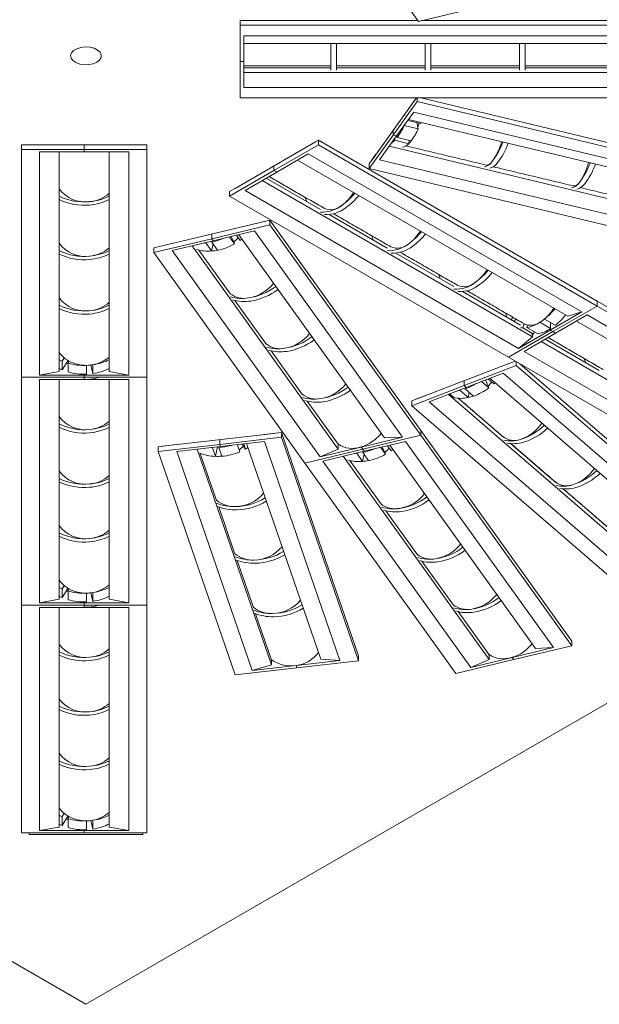
# Model space of a CAD drawing. Extents: x 4679 to 40509, y 2585 to 21727.
# Drawn here: x 22994 to 23290, y 20079 to 20582 of the extents above; entities that cross this region are included whole.
import ezdxf

# ---------------------------------------------------------------- set-up
doc = ezdxf.new("R2010")
doc.units = 0
doc.header["$MEASUREMENT"] = 0

msp = doc.modelspace()

# ---------------------------------------------------------------- linework, layer by layer
at = {"color": 7, "linetype": 'Continuous', "lineweight": 0}
for p, q in [((23383.62, 20625.31), (23197.39, 20580.78)), ((23185.11, 20597.89), (23197.39, 20580.78)), ((23106.2, 20581.17), (23197.11, 20581.17)), ((23106.2, 20578.76), (23106.2, 20581.17)), ((23106.2, 20578.76), (23307.77, 20578.76)), ((23106.2, 20560.24), (23106.2, 20578.76)), ((23199.03, 20581.17), (23307.77, 20581.17)), ((23305.8, 20573.42), (23108.16, 20573.42)), ((23108.16, 20560.24), (23108.16, 20573.42)), ((23305.8, 20569.51), (23108.16, 20569.51)), ((23155.51, 20569.51), (23155.51, 20561.98)), ((23200.78, 20569.51), (23200.78, 20561.98)), ((23203.74, 20569.51), (23203.74, 20561.98)), ((23249.01, 20569.51), (23249.01, 20561.98)), ((23251.96, 20569.51), (23251.96, 20561.98)), ((23027.46, 20078.62), (22188.12, 20563.16)), ((23866.8, 20563.16), (23027.46, 20078.62)), ((23108.16, 20560.24), (23106.2, 20560.24)), ((23108.16, 20560.24), (23106.2, 20560.24)), ((23106.2, 20560.24), (23106.2, 20541.71)), ((23108.16, 20560.24), (23108.16, 20547.06)), ((23152.55, 20561.98), (23152.55, 20555.78)), ((23200.78, 20561.98), (23200.78, 20555.78)), ((23203.74, 20561.98), (23203.74, 20555.78)), ((23108.16, 20557.1), (23152.55, 20557.1)), ((23108.16, 20554.69), (23305.8, 20554.69)), ((23155.51, 20557.1), (23200.78, 20557.1)), ((23203.74, 20557.1), (23249.01, 20557.1)), ((23251.96, 20557.1), (23297.24, 20557.1)), ((23108.16, 20547.06), (23305.8, 20547.06)), ((23307.77, 20541.71), (23106.2, 20541.71)), ((23173.66, 20510.06), (23195.88, 20541.03)), ((23184.43, 20522.66), (23196.71, 20539.77)), ((23196.37, 20541.71), (23193.17, 20537.25)), ((23196.71, 20539.77), (23196.71, 20541.71)), ((23196.71, 20539.77), (23382.94, 20495.24)), ((23198.67, 20541.71), (23382.94, 20497.65)), ((23186.25, 20522.23), (23194.99, 20534.4)), ((23377.58, 20490.74), (23194.99, 20534.4)), ((23198.49, 20528.61), (23191.95, 20530.18)), ((23373.75, 20487.27), (23192.3, 20530.66)), ((23196.63, 20529.06), (23197.14, 20526.71)), ((23198.49, 20528.61), (23198.69, 20529.13)), ((23184.43, 20522.66), (23184.43, 20525.07)), ((23184.43, 20522.66), (23184.43, 20525.07)), ((23190.13, 20527.61), (23190.13, 20527.63)), ((23197.31, 20525.89), (23190.13, 20527.61)), ((23197.14, 20526.71), (23197.31, 20525.89)), ((23103.66, 20495.46), (23144.73, 20519.17)), ((23146.26, 20520.05), (23139.72, 20516.27)), ((23146.26, 20517.64), (23146.26, 20520.05)), ((23146.26, 20520.05), (23288.79, 20437.77)), ((23184.43, 20522.66), (23172.15, 20505.55)), ((23186.25, 20522.23), (23177.51, 20510.05)), ((23186.25, 20522.23), (23184.43, 20522.66)), ((23186.25, 20522.23), (23184.43, 20522.66)), ((23185.27, 20520.01), (23185.35, 20520.97)), ((23192.46, 20518.29), (23185.27, 20520.01)), ((23186.54, 20521.47), (23186.57, 20522.67)), ((23193.73, 20519.75), (23186.54, 20521.47)), ((23192.59, 20520.02), (23192.46, 20518.32)), ((23192.46, 20518.32), (23192.46, 20518.29)), ((22994.48, 20515.29), (22994.48, 20517.7)), ((22994.48, 20517.7), (23003.74, 20517.7)), ((23026.57, 20515.29), (22994.48, 20515.29)), ((22994.48, 20398.93), (22994.48, 20515.29)), ((22998.42, 20517.7), (23056.49, 20517.7)), ((23026.57, 20514.16), (23003.74, 20514.16)), ((23003.74, 20514.16), (23003.74, 20400.06)), ((23013.74, 20514.16), (23013.74, 20401.93)), ((23026.57, 20515.29), (23026.57, 20517.7)), ((23026.57, 20515.29), (23026.57, 20517.7)), ((23026.57, 20515.29), (23058.66, 20515.29)), ((23026.57, 20514.16), (23026.57, 20515.29)), ((23026.57, 20514.16), (23026.57, 20515.29)), ((23026.57, 20514.16), (23049.4, 20514.16)), ((23039.4, 20401.93), (23039.4, 20514.16)), ((23058.66, 20517.7), (23049.4, 20517.7)), ((23049.4, 20400.06), (23049.4, 20514.16)), ((23058.66, 20515.29), (23058.66, 20517.7)), ((23058.66, 20515.29), (23058.66, 20398.93)), ((23123.57, 20504.54), (23146.26, 20517.64)), ((23124.96, 20503.74), (23141.11, 20513.06)), ((23280.86, 20432.38), (23141.11, 20513.06)), ((23146.26, 20517.64), (23288.79, 20435.36)), ((23182.48, 20516.97), (23363.93, 20473.58)), ((23273.79, 20430.16), (23135.65, 20509.91)), ((23172.15, 20507.96), (23175.69, 20512.89)), ((23177.51, 20510.05), (23360.1, 20466.38)), ((23123.57, 20504.54), (23100.88, 20491.44)), ((23124.96, 20503.74), (23108.81, 20494.42)), ((23123.57, 20504.54), (23123.57, 20506.95)), ((23123.57, 20504.54), (23123.57, 20506.95)), ((23124.96, 20503.74), (23123.57, 20504.54)), ((23124.96, 20503.74), (23123.57, 20504.54)), ((23172.15, 20505.55), (23172.15, 20507.96)), ((23358.38, 20461.02), (23172.15, 20505.55)), ((23117.5, 20499.43), (23255.64, 20419.69)), ((23119.59, 20500.64), (23147.27, 20484.65)), ((23100.88, 20493.85), (23107.42, 20497.63)), ((23100.88, 20491.44), (23100.88, 20493.85)), ((23108.81, 20494.42), (23248.57, 20413.74)), ((23243.42, 20409.16), (23100.88, 20491.44)), ((23065.79, 20465.93), (23119.44, 20478.76)), ((23121.44, 20479.24), (23112.9, 20477.19)), ((23121.44, 20476.83), (23121.44, 20479.24)), ((23121.44, 20479.24), (23198.58, 20371.73)), ((23151.71, 20482.09), (23181.38, 20464.97)), ((23091.8, 20469.74), (23121.44, 20476.83)), ((23092.55, 20468.69), (23113.65, 20473.73)), ((23189.28, 20368.32), (23113.65, 20473.73)), ((23121.44, 20476.83), (23198.58, 20369.32)), ((23091.8, 20469.74), (23062.15, 20462.65)), ((23092.55, 20468.69), (23071.46, 20463.64)), ((23088.74, 20467.62), (23088.77, 20467.78)), ((23091.8, 20469.74), (23091.8, 20472.15)), ((23091.8, 20469.74), (23091.8, 20472.15)), ((23092.55, 20468.69), (23091.8, 20469.74)), ((23092.55, 20468.69), (23091.8, 20469.74)), ((23091.81, 20468.04), (23091.83, 20468.52)), ((23094.78, 20463.89), (23091.81, 20468.04)), ((23103.44, 20467.1), (23100.88, 20470.68)), ((23101.76, 20470.89), (23103.01, 20468.07)), ((23103.01, 20468.07), (23103.44, 20467.1)), ((23106.28, 20468.87), (23104.38, 20471.52)), ((23180.04, 20367.98), (23105.55, 20471.8)), ((23106.28, 20468.87), (23107.18, 20469.52)), ((23062.15, 20465.06), (23070.7, 20467.1)), ((23062.15, 20462.65), (23062.15, 20465.06)), ((23071.46, 20463.64), (23147.09, 20358.23)), ((23081.84, 20466.13), (23156.33, 20362.31)), ((23085.15, 20463.92), (23101.3, 20441.41)), ((23087.85, 20467.56), (23088.74, 20467.62)), ((23091.71, 20463.47), (23088.74, 20467.62)), ((23091.72, 20463.5), (23091.71, 20463.47)), ((23092.44, 20467.15), (23091.72, 20463.5)), ((23139.29, 20355.14), (23062.15, 20462.65)), ((23185.82, 20462.4), (23215.48, 20445.28)), ((23219.92, 20442.72), (23249.58, 20425.59)), ((23103.6, 20438.2), (23119.75, 20415.69)), ((23288.79, 20435.36), (23288.79, 20437.77)), ((23288.79, 20437.77), (23431.33, 20355.48)), ((23288.79, 20435.36), (23288.79, 20437.77)), ((23266.1, 20422.26), (23288.79, 20435.36)), ((23266.1, 20422.26), (23288.79, 20435.36)), ((23288.79, 20435.36), (23431.33, 20353.07)), ((23245.7, 20429.58), (23244.77, 20428.37)), ((23247.18, 20428.73), (23246.36, 20427.45)), ((23261.8, 20428.73), (23261.81, 20428.71)), ((23261.81, 20428.71), (23267.31, 20425.53)), ((23264.71, 20423.06), (23280.86, 20432.38)), ((23267.5, 20421.45), (23283.64, 20430.78)), ((23280.86, 20432.38), (23273.79, 20430.16)), ((23416.32, 20347.88), (23278.19, 20427.63)), ((23423.39, 20350.1), (23283.64, 20430.78)), ((23264.71, 20423.06), (23248.57, 20413.74)), ((23251.41, 20426.29), (23250.66, 20424.19)), ((23250.66, 20424.19), (23256.16, 20421.01)), ((23253.16, 20425.62), (23252.83, 20424.35)), ((23252.83, 20424.35), (23258.33, 20421.18)), ((23259.46, 20427.06), (23259.46, 20427.04)), ((23259.46, 20427.04), (23264.95, 20423.87)), ((23264.71, 20423.06), (23264.71, 20423.71)), ((23264.71, 20423.06), (23264.71, 20423.71)), ((23264.71, 20423.06), (23266.1, 20422.26)), ((23264.71, 20423.06), (23266.1, 20422.26)), ((23264.95, 20423.87), (23264.83, 20426.96)), ((23266.1, 20422.26), (23243.42, 20409.16)), ((23266.1, 20422.26), (23243.42, 20409.16)), ((23248.57, 20413.74), (23255.64, 20419.69)), ((23267.5, 20421.45), (23251.35, 20412.13)), ((23255.64, 20419.69), (23255.64, 20421.04)), ((23256.16, 20421.01), (23256.58, 20422.19)), ((23262.12, 20418.35), (23289.81, 20402.37)), ((23267.5, 20421.45), (23266.1, 20422.26)), ((23267.5, 20421.45), (23266.1, 20422.26)), ((23122.06, 20412.48), (23138.21, 20389.97)), ((23260.04, 20417.15), (23398.17, 20337.4)), ((23016.32, 20408.92), (23015.26, 20407.26)), ((23015.26, 20402.77), (23018.21, 20407.43)), ((23018.21, 20407.57), (23018.21, 20407.43)), ((23039.09, 20409.14), (23039.4, 20408.73)), ((23385.95, 20326.88), (23243.42, 20409.16)), ((23251.35, 20412.13), (23391.1, 20331.46)), ((23015.26, 20407.26), (23015.26, 20402.77)), ((23017.71, 20406.01), (23017.71, 20406.64)), ((23018.33, 20406.01), (23017.71, 20406.01)), ((23018.8, 20407.24), (23018.33, 20406.17)), ((23018.33, 20406.17), (23018.33, 20401.68)), ((23027.7, 20405.05), (23027.7, 20405.03)), ((23027.7, 20405.03), (23027.7, 20400.54)), ((23031.03, 20400.85), (23030.04, 20405.21)), ((23031.02, 20405.36), (23031.03, 20405.34)), ((23031.03, 20405.34), (23031.03, 20400.85)), ((23195.79, 20387.55), (23244.08, 20406.17)), ((23220.67, 20394.74), (23247.35, 20405.03)), ((23246.78, 20407.22), (23239.66, 20404.47)), ((23247.35, 20405.03), (23247.35, 20406.89)), ((23247.35, 20405.03), (23359.34, 20308.27)), ((23249.27, 20405.78), (23359.34, 20310.68)), ((23026.57, 20398.93), (22994.48, 20398.93)), ((22994.48, 20282.56), (22994.48, 20398.93)), ((23026.57, 20398.93), (22994.48, 20398.93)), ((23003.74, 20400.06), (23013.74, 20401.93)), ((23026.57, 20400.06), (23003.74, 20400.06)), ((23026.57, 20397.79), (23003.74, 20397.79)), ((23003.74, 20397.79), (23003.74, 20283.7)), ((23013.74, 20397.79), (23013.74, 20285.56)), ((23026.57, 20400.06), (23026.57, 20400.52)), ((23026.57, 20400.06), (23026.57, 20400.52)), ((23026.57, 20400.06), (23026.57, 20398.93)), ((23026.57, 20400.06), (23049.4, 20400.06)), ((23026.57, 20400.06), (23026.57, 20398.93)), ((23026.57, 20398.93), (23058.66, 20398.93)), ((23026.57, 20398.93), (23058.66, 20398.93)), ((23026.57, 20397.79), (23026.57, 20398.93)), ((23026.57, 20397.79), (23026.57, 20398.93)), ((23026.57, 20397.79), (23049.4, 20397.79)), ((23049.4, 20400.06), (23039.4, 20401.93)), ((23039.4, 20285.56), (23039.4, 20397.79)), ((23049.4, 20283.7), (23049.4, 20397.79)), ((23058.66, 20398.93), (23058.66, 20282.56)), ((23221.77, 20393.79), (23240.75, 20401.11)), ((23231.64, 20397.6), (23232.99, 20394.41)), ((23235.93, 20395.56), (23232.97, 20398.11)), ((23342.24, 20304.91), (23233.93, 20398.48)), ((23350.55, 20306.25), (23240.75, 20401.11)), ((23220.67, 20394.74), (23193.99, 20384.44)), ((23221.77, 20393.79), (23202.78, 20386.47)), ((23218.5, 20392.32), (23218.54, 20392.55)), ((23220.67, 20394.74), (23220.67, 20397.15)), ((23220.67, 20394.74), (23220.67, 20397.15)), ((23221.77, 20393.79), (23220.67, 20394.74)), ((23221.77, 20393.79), (23220.67, 20394.74)), ((23221.26, 20393.07), (23221.29, 20393.61)), ((23225.58, 20389.34), (23221.26, 20393.07)), ((23233.38, 20393.48), (23229.55, 20396.79)), ((23232.99, 20394.41), (23233.38, 20393.48)), ((23235.93, 20395.56), (23236.6, 20396.17)), ((23193.99, 20386.86), (23201.69, 20389.82)), ((23212.59, 20390.25), (23320.9, 20296.67)), ((23215.49, 20388.6), (23213.27, 20390.51)), ((23217.7, 20388.24), (23241.01, 20368.11)), ((23222.82, 20388.58), (23218.5, 20392.32)), ((23223.3, 20391.31), (23222.82, 20388.61)), ((23222.82, 20388.61), (23222.82, 20388.58)), ((23140.52, 20386.76), (23156.33, 20364.72)), ((23193.99, 20384.44), (23193.99, 20386.86)), ((23305.98, 20287.69), (23193.99, 20384.44)), ((23202.78, 20386.47), (23312.58, 20291.6)), ((23066.57, 20363.73), (23123.52, 20370.27)), ((23095.91, 20364.69), (23127.38, 20368.3)), ((23127.38, 20370.71), (23118.31, 20369.67)), ((23127.38, 20368.3), (23127.38, 20370.71)), ((23127.38, 20370.71), (23166.71, 20256.58)), ((23127.38, 20368.3), (23166.71, 20254.17)), ((23168.18, 20363.28), (23189.28, 20368.32)), ((23168.94, 20362.23), (23198.58, 20369.32)), ((23168.94, 20362.23), (23198.58, 20369.32)), ((23189.28, 20368.32), (23180.04, 20367.98)), ((23198.58, 20369.32), (23198.58, 20371.73)), ((23198.58, 20369.32), (23198.58, 20371.73)), ((23198.58, 20371.73), (23275.72, 20264.22)), ((23198.58, 20369.32), (23275.72, 20261.81)), ((23095.91, 20364.69), (23064.44, 20361.07)), ((23064.44, 20363.48), (23073.52, 20364.53)), ((23064.44, 20361.07), (23064.44, 20363.48)), ((23096.3, 20363.57), (23073.9, 20361)), ((23084.33, 20362.2), (23122.27, 20252.09)), ((23091.3, 20363), (23092.08, 20362.96)), ((23092.08, 20362.96), (23092.11, 20363.09)), ((23093.6, 20358.55), (23092.08, 20362.96)), ((23094.64, 20363.38), (23093.61, 20358.58)), ((23095.34, 20363.02), (23095.37, 20363.47)), ((23096.86, 20358.62), (23095.34, 20363.02)), ((23095.91, 20364.69), (23095.91, 20367.1)), ((23095.91, 20364.69), (23095.91, 20367.1)), ((23096.3, 20363.57), (23095.91, 20364.69)), ((23096.3, 20363.57), (23095.91, 20364.69)), ((23096.3, 20363.57), (23118.69, 20366.14)), ((23106.05, 20360.81), (23104.77, 20364.55)), ((23107.33, 20364.84), (23108.03, 20363.8)), ((23108.03, 20363.8), (23109.06, 20362.25)), ((23109.06, 20362.25), (23108.14, 20364.93)), ((23147.44, 20254.98), (23109.5, 20365.09)), ((23157.25, 20254.24), (23118.69, 20366.14)), ((23168.94, 20362.23), (23139.29, 20355.14)), ((23168.94, 20362.23), (23139.29, 20355.14)), ((23168.18, 20363.28), (23147.09, 20358.23)), ((23147.09, 20358.23), (23156.33, 20362.31)), ((23156.33, 20362.31), (23156.33, 20364.72)), ((23168.18, 20363.28), (23168.18, 20363.35)), ((23168.18, 20363.28), (23168.18, 20363.35)), ((23168.18, 20363.28), (23168.94, 20362.23)), ((23168.18, 20363.28), (23168.94, 20362.23)), ((23169.69, 20361.18), (23168.94, 20362.23)), ((23169.69, 20361.18), (23168.94, 20362.23)), ((23169.69, 20361.18), (23190.79, 20366.22)), ((23180.58, 20359.59), (23178.02, 20363.17)), ((23178.9, 20363.38), (23180.15, 20360.56)), ((23183.42, 20361.36), (23181.52, 20364.01)), ((23257.18, 20260.47), (23182.69, 20364.29)), ((23266.42, 20260.82), (23190.79, 20366.22)), ((23244.5, 20365.09), (23267.8, 20344.96)), ((23103.77, 20246.94), (23064.44, 20361.07)), ((23073.9, 20361), (23112.46, 20249.1)), ((23085.91, 20360.03), (23094.21, 20335.92)), ((23093.61, 20358.58), (23093.6, 20358.55)), ((23169.69, 20361.18), (23148.6, 20356.14)), ((23158.98, 20358.62), (23233.47, 20254.8)), ((23164.99, 20360.06), (23165.88, 20360.11)), ((23165.88, 20360.11), (23165.91, 20360.28)), ((23168.85, 20355.96), (23165.88, 20360.11)), ((23169.58, 20359.65), (23168.86, 20355.99)), ((23168.95, 20360.53), (23168.97, 20361.01)), ((23171.92, 20356.38), (23168.95, 20360.53)), ((23180.15, 20360.56), (23180.58, 20359.59)), ((23183.42, 20361.36), (23184.32, 20362.01)), ((23216.43, 20247.63), (23139.29, 20355.14)), ((23148.6, 20356.14), (23224.23, 20250.73)), ((23162.29, 20356.41), (23178.44, 20333.91)), ((23168.86, 20355.99), (23168.85, 20355.96)), ((23271.29, 20341.94), (23294.59, 20321.81)), ((23095.32, 20332.72), (23103.62, 20308.61)), ((23180.74, 20330.69), (23196.89, 20308.18)), ((23104.72, 20305.42), (23113.03, 20281.31)), ((23199.2, 20304.97), (23215.35, 20282.46)), ((23016.32, 20292.56), (23015.26, 20290.89)), ((23039.09, 20292.77), (23039.4, 20292.37)), ((23015.26, 20286.4), (23018.21, 20291.06)), ((23015.26, 20290.89), (23015.26, 20286.4)), ((23017.71, 20289.64), (23017.71, 20290.27)), ((23018.33, 20289.64), (23017.71, 20289.64)), ((23018.21, 20291.21), (23018.21, 20291.06)), ((23018.8, 20290.87), (23018.33, 20289.8)), ((23018.33, 20289.8), (23018.33, 20285.31)), ((23027.7, 20288.69), (23027.7, 20288.66)), ((23027.7, 20288.66), (23027.7, 20284.17)), ((23031.03, 20284.48), (23030.04, 20288.85)), ((23031.02, 20289), (23031.03, 20288.97)), ((23031.03, 20288.97), (23031.03, 20284.48)), ((23026.57, 20282.56), (22994.48, 20282.56)), ((23026.57, 20282.56), (22994.48, 20282.56)), ((22994.48, 20166.19), (22994.48, 20282.56)), ((23003.74, 20283.7), (23013.74, 20285.56)), ((23026.57, 20283.7), (23003.74, 20283.7)), ((23026.57, 20283.7), (23026.57, 20284.15)), ((23026.57, 20283.7), (23026.57, 20284.15)), ((23026.57, 20283.7), (23026.57, 20282.56)), ((23026.57, 20283.7), (23049.4, 20283.7)), ((23026.57, 20283.7), (23026.57, 20282.56)), ((23026.57, 20282.56), (23058.66, 20282.56)), ((23026.57, 20282.56), (23058.66, 20282.56)), ((23026.57, 20281.42), (23026.57, 20282.56)), ((23026.57, 20281.42), (23026.57, 20282.56)), ((23049.4, 20283.7), (23039.4, 20285.56)), ((23058.66, 20282.56), (23058.66, 20166.19)), ((23026.57, 20281.42), (23003.74, 20281.42)), ((23003.74, 20281.42), (23003.74, 20167.33)), ((23013.74, 20281.42), (23013.74, 20169.19)), ((23026.57, 20281.42), (23049.4, 20281.42)), ((23039.4, 20169.19), (23039.4, 20281.42)), ((23049.4, 20167.33), (23049.4, 20281.42)), ((23114.13, 20278.11), (23122.27, 20254.5)), ((23217.65, 20279.25), (23233.47, 20257.21)), ((23246.08, 20254.72), (23275.72, 20261.81)), ((23275.72, 20261.81), (23275.72, 20264.22)), ((23166.71, 20254.17), (23166.71, 20256.58)), ((23233.47, 20254.8), (23233.47, 20257.21)), ((23245.32, 20255.77), (23266.42, 20260.82)), ((23266.42, 20260.82), (23257.18, 20260.47)), ((23112.46, 20249.1), (23122.27, 20252.09)), ((23134.86, 20251.67), (23112.46, 20249.1)), ((23122.27, 20252.09), (23122.27, 20254.5)), ((23134.86, 20251.67), (23157.25, 20254.24)), ((23134.86, 20251.67), (23134.86, 20251.74)), ((23134.86, 20251.67), (23134.86, 20251.74)), ((23134.86, 20251.67), (23135.24, 20250.56)), ((23134.86, 20251.67), (23135.24, 20250.56)), ((23135.24, 20250.56), (23166.71, 20254.17)), ((23157.25, 20254.24), (23147.44, 20254.98)), ((23246.08, 20254.72), (23216.43, 20247.63)), ((23245.32, 20255.77), (23224.23, 20250.73)), ((23224.23, 20250.73), (23233.47, 20254.8)), ((23245.32, 20255.77), (23245.32, 20255.84)), ((23245.32, 20255.77), (23245.32, 20255.84)), ((23245.32, 20255.77), (23246.08, 20254.72)), ((23245.32, 20255.77), (23246.08, 20254.72)), ((23135.24, 20250.56), (23103.77, 20246.94)), ((23016.32, 20176.19), (23015.26, 20174.52)), ((23039.09, 20176.4), (23039.4, 20176)), ((23015.26, 20170.03), (23018.21, 20174.69)), ((23015.26, 20174.52), (23015.26, 20170.03)), ((23017.71, 20173.28), (23017.71, 20173.9)), ((23018.33, 20173.28), (23017.71, 20173.28)), ((23018.21, 20174.84), (23018.21, 20174.69)), ((23018.8, 20174.51), (23018.33, 20173.43)), ((23018.33, 20173.43), (23018.33, 20168.95)), ((23027.7, 20172.32), (23027.7, 20172.29)), ((23027.7, 20172.29), (23027.7, 20167.81)), ((23031.03, 20168.12), (23030.04, 20172.48)), ((23031.02, 20172.63), (23031.03, 20172.61)), ((23031.03, 20172.61), (23031.03, 20168.12)), ((23026.57, 20166.19), (22994.48, 20166.19)), ((22998.42, 20165.42), (22998.42, 20166.19)), ((23003.74, 20167.33), (23013.74, 20169.19)), ((23026.57, 20167.33), (23003.74, 20167.33)), ((23026.57, 20167.33), (23026.57, 20167.78)), ((23026.57, 20167.33), (23026.57, 20167.78)), ((23026.57, 20167.33), (23026.57, 20166.19)), ((23026.57, 20167.33), (23049.4, 20167.33)), ((23026.57, 20167.33), (23026.57, 20166.19)), ((23026.57, 20166.19), (23058.66, 20166.19)), ((23049.4, 20167.33), (23039.4, 20169.19)), ((23056.49, 20166.19), (23056.49, 20165.42)), ((23056.49, 20165.42), (22998.42, 20165.42))]:
    msp.add_line(p, q, dxfattribs=at)
at = {"color": 7, "linetype": 'Continuous', "lineweight": 0, "flags": 128}
for points in [[(23152.55, 20569.51), (23152.55, 20568.53), (23152.55, 20565.03), (23152.55, 20561.98)], [(23033.02, 20559.95), (23031.13, 20559.14), (23028.92, 20558.69), (23026.57, 20558.64), (23024.31, 20558.99), (23022.32, 20559.71), (23020.79, 20560.74), (23019.85, 20561.98), (23019.59, 20563.33), (23020.02, 20564.66), (23021.12, 20565.86), (23022.78, 20566.82), (23024.86, 20567.45), (23027.16, 20567.7), (23029.49, 20567.55), (23031.64, 20567.01), (23033.42, 20566.13), (23034.67, 20564.98), (23035.28, 20563.67), (23035.19, 20562.32), (23034.42, 20561.04), (23033.02, 20559.95)], [(23155.51, 20561.98), (23155.51, 20559.42), (23155.51, 20557.48), (23155.51, 20556.24), (23155.51, 20555.78)], [(23249.01, 20561.98), (23249.01, 20559.48), (23249.01, 20557.57), (23249.01, 20556.32), (23249.01, 20555.78)], [(23251.96, 20561.98), (23251.96, 20559.48), (23251.96, 20557.57), (23251.96, 20556.32), (23251.96, 20555.78)], [(23140.3, 20488.68), (23139.67, 20490.36), (23139.52, 20490.87)], [(23174.41, 20468.99), (23173.97, 20470.07), (23173.63, 20471.19)], [(23208.51, 20449.3), (23208.07, 20450.38), (23207.73, 20451.5)], [(23250.66, 20424.19), (23249.92, 20424.23), (23249.58, 20424.27)], [(23256.16, 20421.01), (23255.42, 20421.06), (23255.08, 20421.09)], [(23015.26, 20407.26), (23014.21, 20407.72), (23013.74, 20407.96)], [(23039.4, 20409.42), (23039.36, 20409.38), (23039.09, 20409.14)], [(23282.84, 20406.39), (23282.2, 20408.08), (23282.06, 20408.59)], [(23015.26, 20402.77), (23014.21, 20403.23), (23013.58, 20403.55)], [(23217.46, 20392.13), (23217.53, 20392.14), (23218.5, 20392.32)], [(23156.1, 20365.04), (23157.77, 20363.94), (23160.37, 20362.99), (23163.28, 20362.64), (23166.38, 20362.92), (23169.53, 20363.8), (23172.56, 20365.26), (23175.35, 20367.21), (23177.76, 20369.58), (23178.36, 20370.32)], [(23109.06, 20362.25), (23110.09, 20362.83), (23110.25, 20362.93)], [(23039.4, 20293.06), (23039.36, 20293.01), (23039.09, 20292.77)], [(23015.26, 20290.89), (23014.21, 20291.36), (23013.74, 20291.59)], [(23015.26, 20286.4), (23014.21, 20286.87), (23013.74, 20287.1)], [(23233.23, 20257.53), (23234.91, 20256.43), (23237.51, 20255.48), (23240.42, 20255.13), (23243.52, 20255.41), (23246.67, 20256.3), (23249.7, 20257.75), (23252.49, 20259.71), (23254.9, 20262.07), (23255.5, 20262.81)], [(23039.4, 20176.69), (23039.36, 20176.65), (23039.09, 20176.4)], [(23015.26, 20174.52), (23014.21, 20174.99), (23013.74, 20175.22)], [(23015.26, 20170.03), (23014.21, 20170.5), (23013.74, 20170.73)]]:
    msp.add_lwpolyline(points, dxfattribs=at)
at = {"color": 7, "linetype": 'Continuous', "lineweight": 0}
for centre, radius, start, end in [((23153.63, 20542.08), 46.14, 340.5479, 343.2454), ((23160.15, 20541.01), 32.84, 323.4869, 335.9146), ((23167.34, 20539.29), 32.84, 323.4867, 335.9147), ((23179.27, 20525.84), 8.37, 302.6825, 315.8369), ((23188.26, 20521.86), 5.51, 280.3814, 319.6211), ((23185.77, 20525.42), 9.75, 313.2802, 324.67), ((23209.68, 20527.2), 31.14, 324.1598, 345.3127), ((23205.97, 20531.56), 36.72, 322.0291, 340.2171), ((23208.7, 20530.9), 36.71, 322.0289, 340.2175), ((23229.87, 20512.45), 6.13, 281.3702, 325.4451), ((23232.17, 20510.54), 3.16, 265.7922, 330.2812), ((23232.6, 20511.79), 6.13, 281.3701, 325.4452), ((23254.24, 20516.54), 31.13, 324.1592, 345.3134), ((23250.53, 20520.9), 36.72, 322.0294, 340.217), ((23253.26, 20520.25), 36.71, 322.0289, 340.2172), ((23274.43, 20501.79), 6.13, 281.3708, 325.4445), ((23276.73, 20499.88), 3.16, 265.7935, 330.2799), ((23027.17, 20505.21), 16.69, 216.3908, 277.5618), ((23028.1, 20505.54), 16.93, 274.3172, 311.9249), ((23144.38, 20505.79), 23.49, 306.4268, 328.0518), ((23138.09, 20514.73), 34.42, 306.0248, 320.9933), ((23277.15, 20501.14), 6.13, 281.3705, 325.4453), ((23026.52, 20517.63), 29.1, 243.9393, 275.6166), ((23026.52, 20515.92), 29.1, 243.9393, 275.6166), ((23026.86, 20516.88), 28.32, 275.0892, 296.295), ((23026.86, 20515.17), 28.33, 275.0893, 296.2948), ((23140.17, 20513.52), 34.42, 306.0248, 320.9933), ((23148.19, 20499.41), 16.11, 266.7361, 308.9889), ((23152.58, 20492.83), 8.26, 245.7299, 314.0614), ((23150.28, 20498.21), 16.11, 266.7361, 308.9889), ((23178.48, 20486.11), 23.49, 306.4268, 328.0518), ((23172.2, 20495.03), 34.41, 306.0223, 320.9959), ((23086.02, 20496.81), 29.34, 281.3862, 293.7918), ((23090.01, 20483.7), 20.34, 309.7588, 318.7787), ((23174.29, 20493.83), 34.41, 306.0223, 320.9959), ((23027.17, 20477.37), 16.69, 216.3908, 277.5619), ((23026.52, 20489.81), 29.13, 243.9514, 275.6045), ((23028.1, 20477.7), 16.93, 274.3172, 311.9248), ((23026.86, 20489.04), 28.33, 275.0903, 296.2938), ((23089.89, 20484.59), 21.19, 253.7705, 274.9209), ((23091, 20480.07), 16.59, 272.4974, 283.2069), ((23088.79, 20493.35), 30.07, 281.5057, 299.1729), ((23182.27, 20479.81), 16.19, 266.8437, 308.8813), ((23186.69, 20473.14), 8.26, 245.7299, 314.0614), ((23184.36, 20478.6), 16.19, 266.8437, 308.8813), ((23026.52, 20488.1), 29.13, 243.9513, 275.6045), ((23026.86, 20487.33), 28.33, 275.0902, 296.2939), ((23212.58, 20466.42), 23.49, 306.4268, 328.0518), ((23206.3, 20475.34), 34.41, 306.0223, 320.9959), ((23208.39, 20474.14), 34.41, 306.0223, 320.9959), ((23107.47, 20459.33), 20.09, 278.8731, 322.1699), ((23106, 20469.74), 30.6, 278.5826, 307.217), ((23107.13, 20468.17), 30.6, 278.5826, 307.217), ((23216.37, 20460.12), 16.19, 266.8437, 308.8813), ((23220.79, 20453.45), 8.26, 245.7299, 314.0614), ((23218.46, 20458.92), 16.19, 266.8437, 308.8813), ((23027.17, 20449.53), 16.69, 216.3909, 277.5617), ((23108.37, 20451.37), 12.09, 232.8546, 280.4921), ((23107.3, 20460.87), 21.64, 253.8852, 278.6809), ((23108.43, 20459.3), 21.64, 253.8851, 278.681), ((23026.52, 20461.96), 29.13, 243.9514, 275.6045), ((23026.52, 20460.26), 29.13, 243.9514, 275.6045), ((23028.1, 20449.86), 16.93, 274.3172, 311.9249), ((23026.86, 20461.19), 28.33, 275.0902, 296.2939), ((23026.86, 20459.49), 28.33, 275.09, 296.294), ((23246.11, 20447.17), 24.21, 310.3968, 327.8938), ((23240.12, 20455.88), 34.76, 308.5977, 321.0075), ((23254.87, 20435.2), 13.47, 194.5418, 204.4685), ((23250.59, 20442.04), 17.4, 300.612, 310.1015), ((23245.62, 20452.7), 34.76, 308.5977, 321.0075), ((23254.19, 20430.93), 5.41, 239.0098, 258.9853), ((23249.41, 20442.31), 18.28, 280.7875, 303.3461), ((23254.37, 20434.74), 9.2, 262.4125, 303.5196), ((23254.91, 20439.14), 18.28, 280.7875, 303.3461), ((23125.93, 20433.61), 20.09, 278.8728, 322.1704), ((23124.46, 20444.02), 30.6, 278.5829, 307.2167), ((23125.59, 20442.45), 30.6, 278.583, 307.2166), ((23126.82, 20425.65), 12.09, 232.8547, 280.492), ((23125.76, 20435.15), 21.64, 253.8853, 278.6808), ((23126.89, 20433.58), 21.64, 253.8854, 278.6807), ((23024.86, 20419.24), 13.4, 213.8308, 230.357), ((23026.21, 20420.82), 15.47, 230.2398, 241.3547), ((23026.36, 20426.74), 20.96, 247.1249, 248.7888), ((23028.17, 20421.98), 16.86, 279.7378, 310.3745), ((23026.93, 20433.16), 28.12, 278.368, 296.3285), ((23026.55, 20434.71), 29.7, 253.9254, 272.2134), ((23027.48, 20423.4), 18.35, 241.7451, 270.6794), ((23027.58, 20424.19), 19.14, 270.3443, 280.3399), ((23026.93, 20428.68), 28.13, 278.3704, 296.1335), ((23026.55, 20430.22), 29.7, 253.9255, 272.2133), ((23027.59, 20416.73), 18.9, 266.8934, 289.5631), ((23144.38, 20407.89), 20.09, 278.8728, 322.1704), ((23142.9, 20418.33), 30.63, 278.5971, 307.2025), ((23144.02, 20416.79), 30.67, 278.6057, 307.8173), ((23212.11, 20419.51), 27.98, 289.0975, 302.0205), ((23215.95, 20416.86), 29.16, 289.3038, 306.7154), ((23216.25, 20410.41), 23.16, 316.2756, 323.1894), ((23145.28, 20399.93), 12.09, 232.8546, 280.4921), ((23144.22, 20409.42), 21.63, 253.8819, 278.6842), ((23219.18, 20404.99), 16.8, 257.3022, 282.4964), ((23220.39, 20402.96), 14.56, 279.6422, 290.9263), ((23145.35, 20407.85), 21.63, 253.8821, 278.684), ((23027.17, 20388.84), 16.69, 216.3907, 277.562), ((23026.52, 20401.26), 29.1, 243.9394, 275.6165), ((23026.52, 20399.55), 29.1, 243.9393, 275.6166), ((23028.1, 20389.17), 16.93, 274.3174, 311.9248), ((23026.86, 20400.51), 28.33, 275.0893, 296.2949), ((23026.86, 20398.8), 28.32, 275.089, 296.295), ((23242.99, 20387.23), 21.03, 287.5996, 326.2598), ((23240.7, 20396.19), 30.27, 286.6065, 314.0767), ((23242.34, 20394.77), 30.27, 286.6063, 314.0769), ((23246.26, 20375.99), 9.33, 232.198, 289.3091), ((23244.37, 20383.9), 17.45, 258.8872, 286.592), ((23093.01, 20393.07), 30.14, 274.4399, 286.5721), ((23095.62, 20376.67), 17.88, 303.9175, 313.9457), ((23163.15, 20389.3), 29.35, 281.3868, 293.7911), ((23167.15, 20376.19), 20.33, 309.7574, 318.7792), ((23246.01, 20382.48), 17.45, 258.8872, 286.592), ((23094.41, 20383.58), 25.03, 249.1458, 268.1357), ((23094.88, 20376.72), 18.19, 265.9786, 276.2543), ((23094.49, 20388.89), 30.37, 274.4768, 292.3809), ((23165.93, 20385.85), 30.07, 281.5057, 299.173), ((23167.03, 20377.08), 21.19, 253.7704, 274.9209), ((23168.13, 20372.56), 16.59, 272.4964, 283.2073), ((23269.79, 20364.08), 21.03, 287.5995, 326.2598), ((23027.17, 20361), 16.69, 216.3906, 277.562), ((23026.52, 20373.44), 29.12, 243.9512, 275.6046), ((23028.1, 20361.33), 16.93, 274.3171, 311.9249), ((23026.86, 20372.67), 28.33, 275.0901, 296.294), ((23267.49, 20373.04), 30.27, 286.6062, 314.077), ((23269.13, 20371.62), 30.27, 286.6065, 314.0771), ((23026.52, 20371.73), 29.12, 243.9513, 275.6045), ((23026.86, 20370.96), 28.33, 275.09, 296.294), ((23273.06, 20352.84), 9.33, 232.1979, 289.3093), ((23271.16, 20360.75), 17.45, 258.8873, 286.5919), ((23272.8, 20359.33), 17.44, 258.8866, 286.5922), ((23103.78, 20351.73), 18.83, 270.8439, 320.2483), ((23103.35, 20363.24), 30.34, 271.3387, 301.2368), ((23184.61, 20351.82), 20.09, 278.8728, 322.1704), ((23183.14, 20362.23), 30.6, 278.5826, 307.217), ((23103.33, 20347.56), 14.67, 231.2518, 272.8395), ((23103.34, 20358.25), 25.35, 248.9028, 271.6216), ((23103.92, 20356.6), 25.38, 249.2132, 271.6139), ((23103.92, 20361.57), 30.34, 271.3385, 301.237), ((23185.51, 20343.87), 12.09, 232.8545, 280.4922), ((23184.44, 20353.37), 21.64, 253.8852, 278.6809), ((23184.27, 20360.66), 30.6, 278.5829, 307.2167), ((23185.57, 20351.79), 21.64, 253.8852, 278.6809), ((23027.17, 20333.16), 16.69, 216.3909, 277.5618), ((23026.52, 20345.6), 29.12, 243.9512, 275.6046), ((23026.52, 20343.89), 29.13, 243.9515, 275.6044), ((23028.1, 20333.49), 16.93, 274.3171, 311.9249), ((23026.86, 20344.83), 28.33, 275.0901, 296.294), ((23026.86, 20343.12), 28.33, 275.0906, 296.2935), ((23113.19, 20324.43), 18.83, 270.8438, 320.2483), ((23203.07, 20326.1), 20.09, 278.8729, 322.1705), ((23201.6, 20336.51), 30.6, 278.5828, 307.2168), ((23112.74, 20320.25), 14.67, 231.2519, 272.8395), ((23112.75, 20330.94), 25.35, 248.9028, 271.6216), ((23112.76, 20335.93), 30.34, 271.3387, 301.2368), ((23113.33, 20334.26), 30.34, 271.3385, 301.237), ((23203.96, 20318.14), 12.09, 232.8547, 280.4919), ((23202.9, 20327.64), 21.64, 253.8857, 278.6804), ((23202.73, 20334.94), 30.6, 278.5828, 307.2168), ((23113.33, 20329.3), 25.38, 249.2133, 271.6139), ((23204.03, 20326.07), 21.64, 253.8849, 278.6812), ((23024.86, 20302.87), 13.4, 213.8314, 230.3565), ((23026.21, 20304.45), 15.47, 230.2397, 241.3551), ((23028.17, 20305.61), 16.86, 279.7376, 310.375), ((23026.03, 20309.56), 20.09, 247.0898, 248.8263), ((23026.55, 20318.34), 29.7, 253.9253, 272.2137), ((23027.48, 20307.04), 18.35, 241.7451, 270.6793), ((23027.58, 20307.83), 19.14, 270.3443, 280.3399), ((23026.93, 20316.79), 28.12, 278.368, 296.3286), ((23026.93, 20312.32), 28.13, 278.3701, 296.134), ((23221.52, 20300.38), 20.09, 278.8732, 322.1698), ((23026.55, 20313.85), 29.7, 253.9253, 272.2137), ((23027.59, 20300.37), 18.9, 266.8935, 289.5631), ((23122.6, 20297.12), 18.83, 270.8434, 320.2487), ((23122.16, 20308.63), 30.34, 271.3396, 301.2357), ((23222.42, 20292.42), 12.09, 232.8547, 280.492), ((23220.04, 20310.82), 30.63, 278.5971, 307.2025), ((23221.17, 20309.24), 30.63, 278.5969, 307.2027), ((23122.15, 20292.95), 14.67, 231.2515, 272.8399), ((23122.16, 20303.63), 25.35, 248.9009, 271.6237), ((23122.73, 20301.89), 25.28, 248.2328, 271.6408), ((23122.74, 20306.95), 30.34, 271.3399, 301.2358), ((23221.35, 20301.92), 21.63, 253.882, 278.684), ((23222.48, 20300.34), 21.63, 253.8817, 278.6844), ((23027.17, 20272.48), 16.69, 216.3906, 277.5621), ((23026.52, 20284.89), 29.1, 243.9391, 275.6168), ((23026.52, 20283.19), 29.1, 243.9392, 275.6166), ((23028.1, 20272.81), 16.93, 274.317, 311.9249), ((23026.86, 20284.14), 28.32, 275.089, 296.295), ((23026.86, 20282.44), 28.32, 275.089, 296.2951), ((23132.37, 20269.22), 17.73, 235.0148, 321.8571), ((23027.17, 20244.63), 16.69, 216.3909, 277.5618), ((23028.1, 20244.97), 16.93, 274.3172, 311.925), ((23026.52, 20257.07), 29.12, 243.9512, 275.6047), ((23026.52, 20255.37), 29.13, 243.9515, 275.6043), ((23026.86, 20256.3), 28.33, 275.09, 296.2942), ((23026.86, 20254.6), 28.33, 275.0902, 296.2941), ((23027.17, 20216.79), 16.69, 216.3909, 277.5618), ((23026.52, 20229.23), 29.13, 243.9515, 275.6044), ((23026.52, 20227.53), 29.13, 243.9515, 275.6044), ((23028.1, 20217.12), 16.93, 274.3173, 311.925), ((23026.86, 20228.46), 28.33, 275.0902, 296.2941), ((23026.86, 20226.76), 28.33, 275.0902, 296.2941), ((23024.86, 20186.51), 13.4, 213.8308, 230.3575), ((23026.21, 20188.09), 15.47, 230.2399, 241.3542), ((23028.17, 20189.25), 16.86, 279.7376, 310.3747), ((23026.52, 20194.4), 21.38, 247.1425, 248.7736), ((23026.55, 20201.98), 29.7, 253.9254, 272.2136), ((23027.48, 20190.67), 18.35, 241.7451, 270.6793), ((23027.58, 20191.46), 19.14, 270.3433, 280.3412), ((23026.93, 20200.43), 28.12, 278.3679, 296.3286), ((23026.55, 20197.49), 29.7, 253.9253, 272.2135), ((23026.93, 20195.94), 28.12, 278.3678, 296.3287)]:
    msp.add_arc(centre, radius, start, end, dxfattribs=at)
for points in [[(23108.16, 20557.98), (23152.55, 20557.98)], [(23155.51, 20557.98), (23200.78, 20557.98)], [(23203.74, 20557.98), (23249.01, 20557.98)], [(23251.96, 20557.98), (23297.24, 20557.98)], [(23191.09, 20517.15), (23231.94, 20507.38)], [(23235.65, 20506.5), (23276.5, 20496.73)], [(23121.1, 20501.51), (23149.19, 20485.3)], [(23280.2, 20495.84), (23321.06, 20486.07)], [(23154, 20482.52), (23183.29, 20465.61)], [(23188.11, 20462.83), (23217.39, 20445.92)], [(23222.21, 20443.14), (23251.5, 20426.24)], [(23263.64, 20419.23), (23291.72, 20403.01)], [(23217.84, 20388.23), (23240.54, 20368.61)], [(23244.63, 20365.08), (23267.34, 20345.46)], [(23271.43, 20341.93), (23294.13, 20322.32)]]:
    msp.add_open_spline(points, degree=1, dxfattribs=at)

doc.saveas('drawing.dxf')
